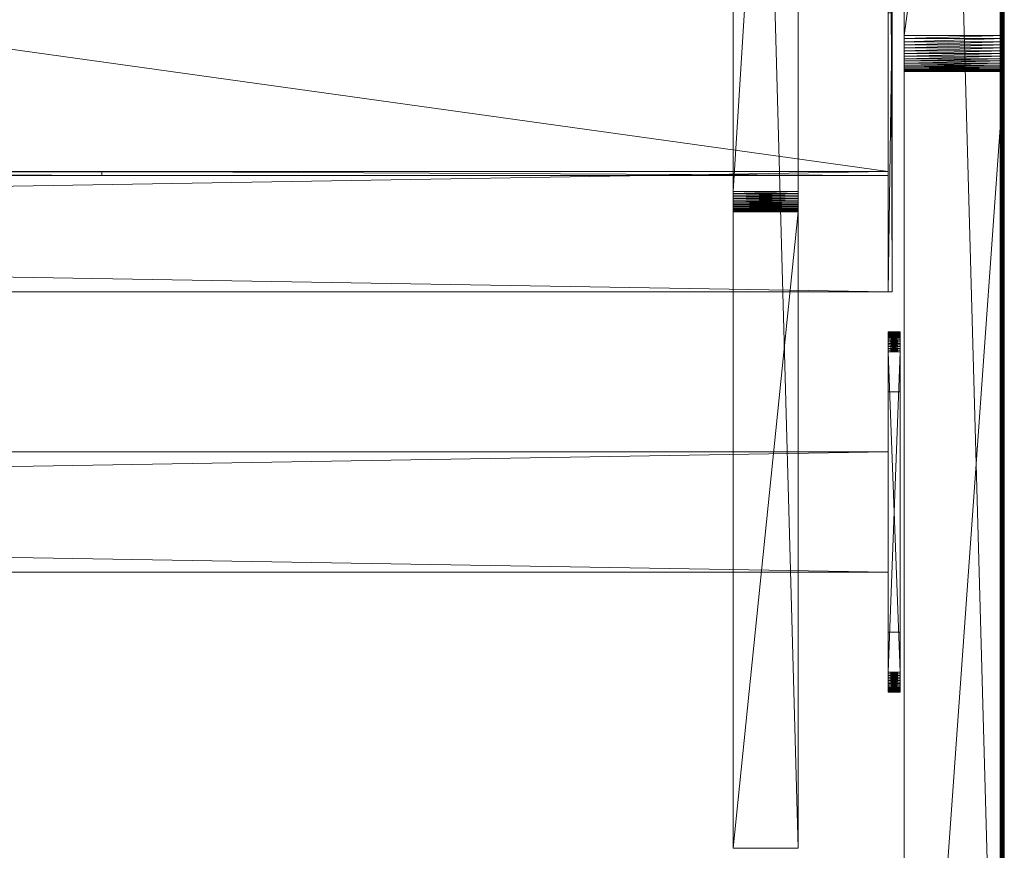
# Model space of a CAD drawing. Units: millimetres. Extents: x 14100 to 25121, y -19622 to -10120.
# Drawn here: x 16361 to 16607, y -13698 to -13491 of the extents above; entities that cross this region are included whole.
import ezdxf

# ---------------------------------------------------------------- set-up
doc = ezdxf.new("R2010")
doc.units = ezdxf.units.MM
doc.header["$LTSCALE"] = 67.61009
for name, color, linetype in [('CET ACI-color - 241', 241, 'Continuous'), ('CET ACI-color - 255', 255, 'Continuous'), ('CET ACI-color - 49', 49, 'Continuous'), ('CET ACI-color - 9', 9, 'Continuous'), ('CET color Black or White', 7, 'Continuous'), ('CET Default', 7, 'Continuous')]:
    doc.layers.add(name, color=color, linetype=linetype)

# ---------------------------------------------------------------- blocks, each defined once
blk = doc.blocks.new('*C4')
at = {"layer": 'CET ACI-color - 241', "linetype": 'Continuous', "lineweight": 0}
for points in [[(5, 0), (1845, 0), (1846.91, -0.38), (1848.54, -1.46), (1849.62, -3.09), (1850, -5), (1850, -895), (1849.62, -896.91), (1848.54, -898.54), (1846.91, -899.62), (1845, -900), (5, -900), (3.09, -899.62), (1.46, -898.54), (0.38, -896.91), (0, -895), (0, -5), (0.38, -3.09), (1.46, -1.46), (3.09, -0.38), (5, 0)], [(1845, -900), (5, -900), (3.09, -899.62), (1.46, -898.54), (0.38, -896.91), (0, -895), (0, -5), (0.38, -3.09), (1.46, -1.46), (3.09, -0.38), (5, 0), (1845, 0), (1846.91, -0.38), (1848.54, -1.46), (1849.62, -3.09), (1850, -5), (1850, -895), (1849.62, -896.91), (1848.54, -898.54), (1846.91, -899.62), (1845, -900)]]:
    blk.add_lwpolyline(points, close=True, dxfattribs=at)
at = {"layer": 'CET ACI-color - 255', "linetype": 'Continuous', "lineweight": 0}
for points in [[(29, -575), (1821, -575), (1821, -325), (29, -325), (29, -575)], [(29, -605), (1821, -605), (1821, -575), (29, -575), (29, -605)], [(1821, -690), (1824, -690), (1824, -630), (1821, -630), (1821, -690)], [(29, -675), (1821, -675), (1821, -645), (29, -645), (29, -675)]]:
    blk.add_lwpolyline(points, close=True, dxfattribs=at)
at = {"layer": 'CET color Black or White', "linetype": 'Continuous', "lineweight": 0}
blk.add_lwpolyline([(1850, 0), (1825, 0), (1825, -900), (1850, -900), (1850, 0)], close=True, dxfattribs=at)
blk.add_lwpolyline([(1850, 0), (1825, 0), (1825, -900), (1850, -900), (1850, 0)], close=True, dxfattribs=at)
blk = doc.blocks.new('*C269')
at = {"layer": 'CET ACI-color - 49', "linetype": 'Continuous', "lineweight": 0}
mesh = blk.add_polyface(dxfattribs=at)
corners = [(1850, -900, 10), (1850, -900, 725), (1825, -900, 10), (1825, -900, 725), (1850, 0, 10), (1825, 0, 10), (1825, -543.33, 645.31), (1825, -544.08, 645.54), (1825, -544.8, 645.84), (1825, -545.5, 646.21), (1825, -546.16, 646.63), (1825, -546.79, 647.11), (1825, -547.36, 647.64), (1825, -547.89, 648.21), (1825, -548.37, 648.84), (1825, -548.79, 649.5), (1825, -549.16, 650.2), (1825, -549.46, 650.92), (1825, -549.69, 651.67), (1825, -549.86, 652.44), (1825, -549.97, 653.22), (1825, -550, 654), (1825, -550, 725), (1825, 0, 725), (1825, -356.67, 645.31), (1825, -357.44, 645.14), (1825, -358.22, 645.03), (1825, -359, 645), (1825, -541, 645), (1825, -541.78, 645.03), (1825, -542.56, 645.14), (1825, -350, 654), (1825, -350, 725), (1825, -350.03, 653.22), (1825, -350.14, 652.44), (1825, -350.31, 651.67), (1825, -350.54, 650.92), (1825, -350.84, 650.2), (1825, -351.21, 649.5), (1825, -351.63, 648.84), (1825, -352.11, 648.21), (1825, -352.64, 647.64), (1825, -353.21, 647.11), (1825, -353.84, 646.63), (1825, -354.5, 646.21), (1825, -355.2, 645.84), (1825, -355.92, 645.54), (1850, -355.92, 645.54), (1850, -356.67, 645.31), (1850, 0, 725), (1850, -355.2, 645.84), (1850, -354.5, 646.21), (1850, -353.84, 646.63), (1850, -353.21, 647.11), (1850, -352.64, 647.64), (1850, -352.11, 648.21), (1850, -351.63, 648.84), (1850, -351.21, 649.5), (1850, -350.84, 650.2), (1850, -350.54, 650.92), (1850, -350.31, 651.67), (1850, -350.14, 652.44), (1850, -350.03, 653.22), (1850, -350, 654), (1850, -350, 725), (1850, -542.56, 645.14), (1850, -543.33, 645.31), (1850, -541.78, 645.03), (1850, -541, 645), (1850, -359, 645), (1850, -358.22, 645.03), (1850, -357.44, 645.14), (1850, -550, 654), (1850, -550, 725), (1850, -549.97, 653.22), (1850, -549.86, 652.44), (1850, -549.69, 651.67), (1850, -549.46, 650.92), (1850, -549.16, 650.2), (1850, -548.79, 649.5), (1850, -548.37, 648.84), (1850, -547.89, 648.21), (1850, -547.36, 647.64), (1850, -546.79, 647.11), (1850, -546.16, 646.63), (1850, -545.5, 646.21), (1850, -544.8, 645.84), (1850, -544.08, 645.54)]
mesh.append_faces([[corners[k] for k in face] for face in [(2, 24, 23, 2), (49, 48, 0, 49)]], dxfattribs={"vtx0": -1, "vtx1": -1, "vtx2": -1, "vtx3": -1})
mesh.append_faces([[corners[k] for k in face] for face in [(3, 6, 2, 3), (0, 66, 1, 0)]], dxfattribs={"vtx0": -1, "vtx1": -1, "vtx3": -1})
mesh.append_faces([[corners[k] for k in face] for face in [(3, 7, 6, 3), (3, 8, 7, 3), (3, 9, 8, 3), (3, 10, 9, 3), (3, 11, 10, 3), (3, 12, 11, 3), (3, 13, 12, 3), (3, 14, 13, 3), (3, 15, 14, 3), (3, 16, 15, 3), (3, 17, 16, 3), (3, 18, 17, 3), (3, 19, 18, 3), (3, 20, 19, 3), (3, 21, 20, 3), (2, 25, 24, 2), (2, 26, 25, 2), (2, 27, 26, 2), (2, 28, 27, 2), (2, 29, 28, 2), (2, 30, 29, 2), (2, 6, 30, 2), (23, 33, 31, 23), (23, 34, 33, 23), (23, 35, 34, 23), (23, 36, 35, 23), (23, 37, 36, 23), (23, 38, 37, 23), (23, 39, 38, 23), (23, 40, 39, 23), (23, 41, 40, 23), (23, 42, 41, 23), (23, 43, 42, 23), (23, 44, 43, 23), (23, 45, 44, 23), (23, 46, 45, 23), (23, 24, 46, 23)]], dxfattribs={"vtx0": -1, "vtx2": -1, "vtx3": -1})
mesh.append_faces([[corners[k] for k in face] for face in [(2, 23, 5, 2), (23, 31, 32, 23)]], dxfattribs={"vtx0": -1, "vtx3": -1})
mesh.append_faces([[corners[k] for k in face] for face in [(0, 1, 2, 0), (4, 0, 5, 4), (64, 63, 49, 64), (4, 49, 0, 4), (49, 4, 23, 49), (64, 49, 32, 64), (63, 64, 31, 63), (62, 63, 33, 62), (61, 62, 34, 61), (60, 61, 35, 60), (59, 60, 36, 59), (58, 59, 37, 58), (57, 58, 38, 57), (56, 57, 39, 56), (55, 56, 40, 55), (54, 55, 41, 54), (53, 54, 42, 53), (52, 53, 43, 52), (51, 52, 44, 51), (50, 51, 45, 50), (47, 50, 46, 47), (48, 47, 24, 48), (71, 48, 25, 71), (70, 71, 26, 70), (69, 70, 27, 69), (68, 69, 28, 68), (67, 68, 29, 67), (65, 67, 30, 65), (66, 65, 6, 66), (87, 66, 7, 87), (86, 87, 8, 86), (85, 86, 9, 85), (84, 85, 10, 84), (83, 84, 11, 83), (82, 83, 12, 82), (81, 82, 13, 81), (80, 81, 14, 80), (79, 80, 15, 79), (78, 79, 16, 78), (77, 78, 17, 77), (76, 77, 18, 76), (75, 76, 19, 75), (74, 75, 20, 74), (72, 74, 21, 72), (73, 72, 22, 73), (1, 73, 3, 1)]], dxfattribs={"vtx1": -1})
mesh.append_faces([[corners[k] for k in face] for face in [(47, 48, 49, 47), (50, 47, 49, 50), (51, 50, 49, 51), (52, 51, 49, 52), (53, 52, 49, 53), (54, 53, 49, 54), (55, 54, 49, 55), (56, 55, 49, 56), (57, 56, 49, 57), (58, 57, 49, 58), (59, 58, 49, 59), (60, 59, 49, 60), (61, 60, 49, 61), (62, 61, 49, 62), (63, 62, 49, 63), (65, 66, 0, 65), (67, 65, 0, 67), (68, 67, 0, 68), (69, 68, 0, 69), (70, 69, 0, 70), (71, 70, 0, 71), (48, 71, 0, 48), (74, 72, 1, 74), (75, 74, 1, 75), (76, 75, 1, 76), (77, 76, 1, 77), (78, 77, 1, 78), (79, 78, 1, 79), (80, 79, 1, 80), (81, 80, 1, 81), (82, 81, 1, 82), (83, 82, 1, 83), (84, 83, 1, 84), (85, 84, 1, 85), (86, 85, 1, 86), (87, 86, 1, 87), (66, 87, 1, 66)]], dxfattribs={"vtx1": -1, "vtx2": -1})
mesh.append_faces([[corners[k] for k in face] for face in [(1, 3, 2, 1), (0, 2, 5, 0), (3, 22, 21, 3), (72, 73, 1, 72), (4, 5, 23, 4), (49, 23, 32, 49), (64, 32, 31, 64), (63, 31, 33, 63), (62, 33, 34, 62), (61, 34, 35, 61), (60, 35, 36, 60), (59, 36, 37, 59), (58, 37, 38, 58), (57, 38, 39, 57), (56, 39, 40, 56), (55, 40, 41, 55), (54, 41, 42, 54), (53, 42, 43, 53), (52, 43, 44, 52), (51, 44, 45, 51), (50, 45, 46, 50), (47, 46, 24, 47), (48, 24, 25, 48), (71, 25, 26, 71), (70, 26, 27, 70), (69, 27, 28, 69), (68, 28, 29, 68), (67, 29, 30, 67), (65, 30, 6, 65), (66, 6, 7, 66), (87, 7, 8, 87), (86, 8, 9, 86), (85, 9, 10, 85), (84, 10, 11, 84), (83, 11, 12, 83), (82, 12, 13, 82), (81, 13, 14, 81), (80, 14, 15, 80), (79, 15, 16, 79), (78, 16, 17, 78), (77, 17, 18, 77), (76, 18, 19, 76), (75, 19, 20, 75), (74, 20, 21, 74), (72, 21, 22, 72), (73, 22, 3, 73)]], dxfattribs={"vtx2": -1})
mesh = blk.add_polyface(dxfattribs=at)
corners = [(5, -1, 750), (1.14, -3.96, 750), (1, -5, 750), (1, -895, 750), (1.14, -896.04, 750), (1.54, -897, 750), (2.17, -897.83, 750), (3, -898.46, 750), (3.96, -898.86, 750), (5, -899, 750), (1845, -899, 750), (1846.04, -898.86, 750), (1847, -898.46, 750), (1847.83, -897.83, 750), (1848.46, -897, 750), (1848.86, -896.04, 750), (1849, -895, 750), (1849, -5, 750), (1848.86, -3.96, 750), (1848.46, -3, 750), (1847.83, -2.17, 750), (1847, -1.54, 750), (1846.04, -1.14, 750), (1845, -1, 750), (3.96, -1.14, 750), (3, -1.54, 750), (2.17, -2.17, 750), (1.54, -3, 750)]
mesh.append_faces([[corners[k] for k in face] for face in [(0, 1, 2, 0), (0, 2, 3, 0), (0, 3, 4, 0), (0, 4, 5, 0), (0, 5, 6, 0), (0, 6, 7, 0), (0, 7, 8, 0), (0, 8, 9, 0), (0, 9, 10, 0), (0, 10, 11, 0), (0, 11, 12, 0), (0, 12, 13, 0), (0, 13, 14, 0), (0, 14, 15, 0), (0, 15, 16, 0), (0, 16, 17, 0), (0, 17, 18, 0), (0, 18, 19, 0), (0, 19, 20, 0), (0, 20, 21, 0), (0, 21, 22, 0), (0, 27, 1, 0)]], dxfattribs={"vtx0": -1, "vtx2": -1, "vtx3": -1})
mesh.append_faces([[corners[k] for k in face] for face in [(0, 22, 23, 0), (0, 25, 26, 0)]], dxfattribs={"vtx0": -1, "vtx3": -1})
mesh.append_faces([[corners[k] for k in face] for face in [(0, 24, 25, 0), (0, 26, 27, 0)]], dxfattribs={"vtx2": -1})
mesh = blk.add_polyface(dxfattribs=at)
corners = [(5, -1, 725), (1, -5, 725), (1.14, -3.96, 725), (1, -895, 725), (1.14, -896.04, 725), (1.54, -897, 725), (2.17, -897.83, 725), (3, -898.46, 725), (3.96, -898.86, 725), (5, -899, 725), (1845, -899, 725), (1846.04, -898.86, 725), (1847, -898.46, 725), (1847.83, -897.83, 725), (1848.46, -897, 725), (1848.86, -896.04, 725), (1849, -895, 725), (1849, -5, 725), (1848.86, -3.96, 725), (1848.46, -3, 725), (1847.83, -2.17, 725), (1847, -1.54, 725), (1846.04, -1.14, 725), (1845, -1, 725), (3, -1.54, 725), (3.96, -1.14, 725), (2.17, -2.17, 725), (1.54, -3, 725)]
mesh.append_faces([[corners[k] for k in face] for face in [(0, 1, 2, 0), (0, 3, 1, 0), (0, 4, 3, 0), (0, 5, 4, 0), (0, 6, 5, 0), (0, 7, 6, 0), (0, 8, 7, 0), (0, 9, 8, 0), (0, 10, 9, 0), (0, 11, 10, 0), (0, 12, 11, 0), (0, 13, 12, 0), (0, 14, 13, 0), (0, 15, 14, 0), (0, 16, 15, 0), (0, 17, 16, 0), (0, 18, 17, 0), (0, 19, 18, 0), (0, 20, 19, 0), (0, 21, 20, 0), (0, 22, 21, 0), (0, 2, 27, 0)]], dxfattribs={"vtx0": -1, "vtx2": -1, "vtx3": -1})
mesh.append_faces([[corners[k] for k in face] for face in [(0, 24, 25, 0), (0, 27, 26, 0)]], dxfattribs={"vtx0": -1, "vtx3": -1})
mesh.append_faces([[corners[k] for k in face] for face in [(0, 23, 22, 0), (0, 26, 24, 0)]], dxfattribs={"vtx2": -1})
mesh = blk.add_polyface(dxfattribs=at)
corners = [(1849.72, -4.95, 724.79), (1849.72, -895.05, 724.79), (1849.59, -895.04, 724.75), (1849.59, -4.96, 724.75), (1849.45, -895.03, 724.74), (1849.45, -4.97, 724.74), (1849.32, -895.02, 724.77), (1849.32, -4.98, 724.77), (1849.2, -895.01, 724.82), (1849.2, -4.99, 724.82), (1849.09, -895.01, 724.9), (1849.09, -4.99, 724.9), (1849, -895, 725), (1849, -5, 725), (1849, -895, 750), (1849, -5, 750), (1850, -895.07, 749.92), (1850, -4.93, 749.92), (1850, -895.07, 725.08), (1850, -4.93, 725.08), (1849.93, -895.06, 724.96), (1849.93, -4.94, 724.96)]
mesh.append_faces([[corners[k] for k in face] for face in [(0, 2, 3, 0), (3, 4, 5, 3), (5, 6, 7, 5), (7, 8, 9, 7), (9, 10, 11, 9), (11, 12, 13, 11), (13, 14, 15, 13), (15, 16, 17, 15), (17, 18, 19, 17), (19, 20, 21, 19), (21, 1, 0, 21)]], dxfattribs={"vtx0": -1, "vtx3": -1})
mesh.append_faces([[corners[k] for k in face] for face in [(0, 1, 2, 0), (3, 2, 4, 3), (5, 4, 6, 5), (7, 6, 8, 7), (9, 8, 10, 9), (11, 10, 12, 11), (13, 12, 14, 13), (15, 14, 16, 15), (17, 16, 18, 17), (19, 18, 20, 19), (21, 20, 1, 21)]], dxfattribs={"vtx2": -1})
at = {"layer": 'CET ACI-color - 9', "linetype": 'Continuous', "lineweight": 0}
mesh = blk.add_polyface(dxfattribs=at)
corners = [(1782.3, -156, 653.6), (1782.3, -315, 653.6), (1798.5, -156, 653.6), (1798.5, -315, 653.6), (1782.3, -156, 10), (1798.5, -156, 10), (1798.5, -744, 10), (1798.5, -316.17, 507.39), (1798.5, -315.9, 507.73), (1798.5, -315.67, 508.1), (1798.5, -315.47, 508.49), (1798.5, -315.3, 508.89), (1798.5, -315.17, 509.31), (1798.5, -315.08, 509.73), (1798.5, -315.02, 510.16), (1798.5, -315, 510.6), (1798.5, -585, 653.6), (1798.5, -744, 653.6), (1798.5, -585, 510.6), (1798.5, -584.98, 510.16), (1798.5, -584.92, 509.73), (1798.5, -584.83, 509.31), (1798.5, -584.7, 508.89), (1798.5, -584.53, 508.49), (1798.5, -584.33, 508.1), (1798.5, -584.1, 507.73), (1798.5, -583.83, 507.39), (1798.5, -583.54, 507.06), (1798.5, -583.21, 506.77), (1798.5, -582.87, 506.5), (1798.5, -582.5, 506.27), (1798.5, -582.11, 506.07), (1798.5, -581.71, 505.9), (1798.5, -581.29, 505.77), (1798.5, -580.87, 505.68), (1798.5, -580.44, 505.62), (1798.5, -580, 505.6), (1798.5, -320, 505.6), (1798.5, -319.56, 505.62), (1798.5, -319.13, 505.68), (1798.5, -318.71, 505.77), (1798.5, -318.29, 505.9), (1798.5, -317.89, 506.07), (1798.5, -317.5, 506.27), (1798.5, -317.13, 506.5), (1798.5, -316.79, 506.77), (1798.5, -316.46, 507.06), (1782.3, -316.46, 507.06), (1782.3, -316.17, 507.39), (1782.3, -744, 10), (1782.3, -316.79, 506.77), (1782.3, -317.13, 506.5), (1782.3, -317.5, 506.27), (1782.3, -317.89, 506.07), (1782.3, -318.29, 505.9), (1782.3, -318.71, 505.77), (1782.3, -319.13, 505.68), (1782.3, -319.56, 505.62), (1782.3, -320, 505.6), (1782.3, -580, 505.6), (1782.3, -580.44, 505.62), (1782.3, -580.87, 505.68), (1782.3, -581.29, 505.77), (1782.3, -581.71, 505.9), (1782.3, -582.11, 506.07), (1782.3, -582.5, 506.27), (1782.3, -582.87, 506.5), (1782.3, -583.21, 506.77), (1782.3, -583.54, 507.06), (1782.3, -583.83, 507.39), (1782.3, -584.1, 507.73), (1782.3, -584.33, 508.1), (1782.3, -584.53, 508.49), (1782.3, -584.7, 508.89), (1782.3, -584.83, 509.31), (1782.3, -584.92, 509.73), (1782.3, -584.98, 510.16), (1782.3, -585, 510.6), (1782.3, -585, 653.6), (1782.3, -744, 653.6), (1782.3, -315, 510.6), (1782.3, -315.02, 510.16), (1782.3, -315.08, 509.73), (1782.3, -315.17, 509.31), (1782.3, -315.3, 508.89), (1782.3, -315.47, 508.49), (1782.3, -315.67, 508.1), (1782.3, -315.9, 507.73)]
mesh.append_faces([[corners[k] for k in face] for face in [(2, 7, 6, 2), (49, 48, 0, 49)]], dxfattribs={"vtx0": -1, "vtx1": -1, "vtx2": -1, "vtx3": -1})
mesh.append_faces([[corners[k] for k in face] for face in [(2, 8, 7, 2), (2, 9, 8, 2), (2, 10, 9, 2), (2, 11, 10, 2), (2, 12, 11, 2), (2, 13, 12, 2), (2, 14, 13, 2), (2, 15, 14, 2), (6, 18, 16, 6), (6, 19, 18, 6), (6, 20, 19, 6), (6, 21, 20, 6), (6, 22, 21, 6), (6, 23, 22, 6), (6, 24, 23, 6), (6, 25, 24, 6), (6, 26, 25, 6), (6, 27, 26, 6), (6, 28, 27, 6), (6, 29, 28, 6), (6, 30, 29, 6), (6, 31, 30, 6), (6, 32, 31, 6), (6, 33, 32, 6), (6, 34, 33, 6), (6, 35, 34, 6), (6, 36, 35, 6), (6, 37, 36, 6), (6, 38, 37, 6), (6, 39, 38, 6), (6, 40, 39, 6), (6, 41, 40, 6), (6, 42, 41, 6), (6, 43, 42, 6), (6, 44, 43, 6), (6, 45, 44, 6), (6, 46, 45, 6), (6, 7, 46, 6)]], dxfattribs={"vtx0": -1, "vtx2": -1, "vtx3": -1})
mesh.append_faces([[corners[k] for k in face] for face in [(2, 6, 5, 2), (6, 16, 17, 6)]], dxfattribs={"vtx0": -1, "vtx3": -1})
mesh.append_faces([[corners[k] for k in face] for face in [(0, 1, 2, 0), (4, 0, 5, 4), (79, 78, 49, 79), (4, 49, 0, 4), (49, 4, 6, 49), (79, 49, 17, 79), (78, 79, 16, 78), (77, 78, 18, 77), (76, 77, 19, 76), (75, 76, 20, 75), (74, 75, 21, 74), (73, 74, 22, 73), (72, 73, 23, 72), (71, 72, 24, 71), (70, 71, 25, 70), (69, 70, 26, 69), (68, 69, 27, 68), (67, 68, 28, 67), (66, 67, 29, 66), (65, 66, 30, 65), (64, 65, 31, 64), (63, 64, 32, 63), (62, 63, 33, 62), (61, 62, 34, 61), (60, 61, 35, 60), (59, 60, 36, 59), (58, 59, 37, 58), (57, 58, 38, 57), (56, 57, 39, 56), (55, 56, 40, 55), (54, 55, 41, 54), (53, 54, 42, 53), (52, 53, 43, 52), (51, 52, 44, 51), (50, 51, 45, 50), (47, 50, 46, 47), (48, 47, 7, 48), (87, 48, 8, 87), (86, 87, 9, 86), (85, 86, 10, 85), (84, 85, 11, 84), (83, 84, 12, 83), (82, 83, 13, 82), (81, 82, 14, 81), (80, 81, 15, 80), (1, 80, 3, 1)]], dxfattribs={"vtx1": -1})
mesh.append_faces([[corners[k] for k in face] for face in [(47, 48, 49, 47), (50, 47, 49, 50), (51, 50, 49, 51), (52, 51, 49, 52), (53, 52, 49, 53), (54, 53, 49, 54), (55, 54, 49, 55), (56, 55, 49, 56), (57, 56, 49, 57), (58, 57, 49, 58), (59, 58, 49, 59), (60, 59, 49, 60), (61, 60, 49, 61), (62, 61, 49, 62), (63, 62, 49, 63), (64, 63, 49, 64), (65, 64, 49, 65), (66, 65, 49, 66), (67, 66, 49, 67), (68, 67, 49, 68), (69, 68, 49, 69), (70, 69, 49, 70), (71, 70, 49, 71), (72, 71, 49, 72), (73, 72, 49, 73), (74, 73, 49, 74), (75, 74, 49, 75), (76, 75, 49, 76), (77, 76, 49, 77), (78, 77, 49, 78), (81, 80, 0, 81), (82, 81, 0, 82), (83, 82, 0, 83), (84, 83, 0, 84), (85, 84, 0, 85), (86, 85, 0, 86), (87, 86, 0, 87), (48, 87, 0, 48)]], dxfattribs={"vtx1": -1, "vtx2": -1})
mesh.append_faces([[corners[k] for k in face] for face in [(1, 3, 2, 1), (0, 2, 5, 0), (2, 3, 15, 2), (80, 1, 0, 80), (4, 5, 6, 4), (49, 6, 17, 49), (79, 17, 16, 79), (78, 16, 18, 78), (77, 18, 19, 77), (76, 19, 20, 76), (75, 20, 21, 75), (74, 21, 22, 74), (73, 22, 23, 73), (72, 23, 24, 72), (71, 24, 25, 71), (70, 25, 26, 70), (69, 26, 27, 69), (68, 27, 28, 68), (67, 28, 29, 67), (66, 29, 30, 66), (65, 30, 31, 65), (64, 31, 32, 64), (63, 32, 33, 63), (62, 33, 34, 62), (61, 34, 35, 61), (60, 35, 36, 60), (59, 36, 37, 59), (58, 37, 38, 58), (57, 38, 39, 57), (56, 39, 40, 56), (55, 40, 41, 55), (54, 41, 42, 54), (53, 42, 43, 53), (52, 43, 44, 52), (51, 44, 45, 51), (50, 45, 46, 50), (47, 46, 7, 47), (48, 7, 8, 48), (87, 8, 9, 87), (86, 9, 10, 86), (85, 10, 11, 85), (84, 11, 12, 84), (83, 12, 13, 83), (82, 13, 14, 82), (81, 14, 15, 81), (80, 15, 3, 80)]], dxfattribs={"vtx2": -1})
mesh = blk.add_polyface(dxfattribs=at)
corners = [(1822, -366.3, 725), (1822, -296.6, 725), (1821, -366.3, 725), (1821, -296.6, 725), (1822, -366.3, 683.5), (1821, -366.3, 683.5), (1822, -535.3, 683.5), (1821, -535.3, 683.5), (1822, -535.3, 725), (1821, -535.3, 725), (1822, -605, 725), (1821, -605, 725), (1822, -605, 525), (1821, -605, 525), (1821, -296.6, 525), (1822, -296.6, 525)]
mesh.append_faces([[corners[k] for k in face] for face in [(14, 11, 7, 14), (6, 10, 15, 6)]], dxfattribs={"vtx0": -1, "vtx1": -1, "vtx2": -1, "vtx3": -1})
mesh.append_faces([[corners[k] for k in face] for face in [(2, 14, 5, 2), (4, 15, 0, 4)]], dxfattribs={"vtx0": -1, "vtx1": -1, "vtx3": -1})
mesh.append_faces([[corners[k] for k in face] for face in [(14, 7, 5, 14)]], dxfattribs={"vtx0": -1, "vtx2": -1, "vtx3": -1})
mesh.append_faces([[corners[k] for k in face] for face in [(0, 1, 2, 0), (4, 0, 5, 4), (6, 4, 7, 6), (8, 6, 9, 8), (10, 8, 11, 10), (12, 10, 13, 12), (15, 12, 14, 15), (1, 15, 3, 1)]], dxfattribs={"vtx1": -1})
mesh.append_faces([[corners[k] for k in face] for face in [(4, 6, 15, 4)]], dxfattribs={"vtx1": -1, "vtx2": -1})
mesh.append_faces([[corners[k] for k in face] for face in [(1, 3, 2, 1), (0, 2, 5, 0), (4, 5, 7, 4), (6, 7, 9, 6), (8, 9, 11, 8), (10, 11, 13, 10), (11, 9, 7, 11), (14, 13, 11, 14), (2, 3, 14, 2), (15, 1, 0, 15), (10, 12, 15, 10), (6, 8, 10, 6), (12, 13, 14, 12), (15, 14, 3, 15)]], dxfattribs={"vtx2": -1})
mesh = blk.add_polyface(dxfattribs=at)
corners = [(1821, -325, 525), (29, -325, 525), (29, -325, 526.2), (1821, -325, 526.2), (29, -575, 525), (29, -575, 526.2), (1821, -575, 525), (1821, -575, 526.2)]
mesh.append_faces([[corners[k] for k in face] for face in [(0, 2, 3, 0), (1, 5, 2, 1), (1, 6, 4, 1), (5, 3, 2, 5), (4, 7, 5, 4), (6, 3, 7, 6)]], dxfattribs={"vtx0": -1, "vtx3": -1})
mesh.append_faces([[corners[k] for k in face] for face in [(0, 1, 2, 0), (1, 4, 5, 1), (1, 0, 6, 1), (5, 7, 3, 5), (4, 6, 7, 4), (6, 0, 3, 6)]], dxfattribs={"vtx2": -1})
mesh = blk.add_polyface(dxfattribs=at)
corners = [(225.3, -575, 653.6), (29, -575, 725), (225.3, -575, 725), (29, -575, 525), (1821, -575, 525), (375.3, -575, 653.6), (850, -575, 653.6), (375.3, -575, 725), (850, -575, 725), (1000, -575, 653.6), (1624.7, -575, 725), (1624.7, -575, 653.6), (1474.7, -575, 653.6), (1000, -575, 725), (1474.7, -575, 725), (1821, -575, 725), (1821, -576, 525), (1821, -576, 725), (1624.7, -576, 725), (1000, -576, 725), (1000, -576, 653.6), (1474.7, -576, 653.6), (1474.7, -576, 725), (1624.7, -576, 653.6), (850, -576, 653.6), (375.3, -576, 653.6), (375.3, -576, 725), (850, -576, 725), (225.3, -576, 653.6), (29, -576, 525), (29, -576, 725), (225.3, -576, 725)]
mesh.append_faces([[corners[k] for k in face] for face in [(6, 4, 5, 6), (4, 13, 12, 4), (21, 19, 16, 21), (25, 16, 24, 25)]], dxfattribs={"vtx0": -1, "vtx1": -1, "vtx2": -1, "vtx3": -1})
mesh.append_faces([[corners[k] for k in face] for face in [(10, 4, 11, 10), (23, 16, 18, 23)]], dxfattribs={"vtx0": -1, "vtx1": -1, "vtx3": -1})
mesh.append_faces([[corners[k] for k in face] for face in [(0, 3, 1, 0), (0, 4, 3, 0), (6, 5, 7, 6), (4, 12, 11, 4), (16, 19, 20, 16), (16, 20, 24, 16), (16, 25, 28, 16)]], dxfattribs={"vtx0": -1, "vtx2": -1, "vtx3": -1})
mesh.append_faces([[corners[k] for k in face] for face in [(0, 1, 2, 0), (6, 7, 8, 6)]], dxfattribs={"vtx0": -1, "vtx3": -1})
mesh.append_faces([[corners[k] for k in face] for face in [(27, 26, 24, 27), (31, 30, 28, 31), (16, 29, 4, 16), (17, 16, 15, 17), (18, 17, 10, 18), (23, 18, 11, 23), (21, 23, 12, 21), (22, 21, 14, 22), (19, 22, 13, 19), (20, 19, 9, 20), (24, 20, 6, 24), (27, 24, 8, 27), (26, 27, 7, 26), (25, 26, 5, 25), (28, 25, 0, 28), (31, 28, 2, 31), (30, 31, 1, 30), (29, 30, 3, 29)]], dxfattribs={"vtx1": -1})
mesh.append_faces([[corners[k] for k in face] for face in [(0, 5, 4, 0), (6, 9, 4, 6), (9, 13, 4, 9), (23, 21, 16, 23), (26, 25, 24, 26), (29, 16, 28, 29), (30, 29, 28, 30)]], dxfattribs={"vtx1": -1, "vtx2": -1})
mesh.append_faces([[corners[k] for k in face] for face in [(13, 14, 12, 13), (10, 15, 4, 10), (16, 17, 18, 16), (21, 22, 19, 21), (29, 3, 4, 29), (16, 4, 15, 16), (17, 15, 10, 17), (18, 10, 11, 18), (23, 11, 12, 23), (21, 12, 14, 21), (22, 14, 13, 22), (19, 13, 9, 19), (20, 9, 6, 20), (24, 6, 8, 24), (27, 8, 7, 27), (26, 7, 5, 26), (25, 5, 0, 25), (28, 0, 2, 28), (31, 2, 1, 31), (30, 1, 3, 30)]], dxfattribs={"vtx2": -1})
mesh = blk.add_polyface(dxfattribs=at)
corners = [(1821, -575, 723), (29, -575, 723), (29, -575, 724.2), (1821, -575, 724.2), (29, -605, 723), (29, -605, 724.2), (1821, -605, 723), (1821, -605, 724.2)]
mesh.append_faces([[corners[k] for k in face] for face in [(0, 2, 3, 0), (1, 5, 2, 1), (1, 6, 4, 1), (5, 3, 2, 5), (4, 7, 5, 4), (6, 3, 7, 6)]], dxfattribs={"vtx0": -1, "vtx3": -1})
mesh.append_faces([[corners[k] for k in face] for face in [(0, 1, 2, 0), (1, 4, 5, 1), (1, 0, 6, 1), (5, 7, 3, 5), (4, 6, 7, 4), (6, 0, 3, 6)]], dxfattribs={"vtx2": -1})
mesh = blk.add_polyface(dxfattribs=at)
corners = [(1821, -700, 665), (1821, -619.56, 665.02), (1821, -620, 665), (1821, -619.13, 665.08), (1821, -618.71, 665.17), (1821, -618.29, 665.3), (1821, -617.89, 665.47), (1821, -617.5, 665.67), (1821, -617.13, 665.9), (1821, -616.79, 666.17), (1821, -616.46, 666.46), (1821, -616.17, 666.79), (1821, -615.9, 667.13), (1821, -615.67, 667.5), (1821, -615.47, 667.89), (1821, -615.3, 668.29), (1821, -615.17, 668.71), (1821, -615.08, 669.13), (1821, -615.02, 669.56), (1821, -615, 670), (1821, -615, 720), (1821, -615.02, 720.44), (1821, -615.08, 720.87), (1821, -615.17, 721.29), (1821, -615.3, 721.71), (1821, -615.47, 722.11), (1821, -615.67, 722.5), (1821, -615.9, 722.87), (1821, -616.17, 723.21), (1821, -616.46, 723.54), (1821, -616.79, 723.83), (1821, -617.13, 724.1), (1821, -617.5, 724.33), (1821, -617.89, 724.53), (1821, -618.29, 724.7), (1821, -618.71, 724.83), (1821, -619.13, 724.92), (1821, -619.56, 724.98), (1821, -620, 725)]
mesh.append_faces([[corners[k] for k in face] for face in [(0, 3, 1, 0), (0, 4, 3, 0), (0, 5, 4, 0), (0, 6, 5, 0), (0, 7, 6, 0), (0, 8, 7, 0), (0, 9, 8, 0), (0, 10, 9, 0), (0, 11, 10, 0), (0, 12, 11, 0), (0, 13, 12, 0), (0, 14, 13, 0), (0, 15, 14, 0), (0, 16, 15, 0), (0, 17, 16, 0), (0, 18, 17, 0), (0, 19, 18, 0), (0, 20, 19, 0), (0, 21, 20, 0), (0, 22, 21, 0), (0, 23, 22, 0), (0, 24, 23, 0), (0, 25, 24, 0), (0, 26, 25, 0), (0, 27, 26, 0), (0, 28, 27, 0), (0, 29, 28, 0), (0, 30, 29, 0), (0, 31, 30, 0), (0, 32, 31, 0), (0, 33, 32, 0), (0, 34, 33, 0), (0, 35, 34, 0), (0, 36, 35, 0), (0, 37, 36, 0), (0, 38, 37, 0)]], dxfattribs={"vtx0": -1, "vtx2": -1, "vtx3": -1})
mesh.append_faces([[corners[k] for k in face] for face in [(0, 1, 2, 0)]], dxfattribs={"vtx0": -1, "vtx3": -1})
mesh = blk.add_polyface(dxfattribs=at)
corners = [(1824, -619.56, 724.98), (1824, -620, 725), (1824, -700, 665), (1824, -619.13, 724.92), (1824, -618.71, 724.83), (1824, -618.29, 724.7), (1824, -617.89, 724.53), (1824, -617.5, 724.33), (1824, -617.13, 724.1), (1824, -616.79, 723.83), (1824, -616.46, 723.54), (1824, -616.17, 723.21), (1824, -615.9, 722.87), (1824, -615.67, 722.5), (1824, -615.47, 722.11), (1824, -615.3, 721.71), (1824, -615.17, 721.29), (1824, -615.08, 720.87), (1824, -615.02, 720.44), (1824, -615, 720), (1824, -615.02, 669.56), (1824, -615, 670), (1824, -615.08, 669.13), (1824, -615.17, 668.71), (1824, -615.3, 668.29), (1824, -615.47, 667.89), (1824, -615.67, 667.5), (1824, -615.9, 667.13), (1824, -616.17, 666.79), (1824, -616.46, 666.46), (1824, -616.79, 666.17), (1824, -617.13, 665.9), (1824, -617.5, 665.67), (1824, -617.89, 665.47), (1824, -618.29, 665.3), (1824, -618.71, 665.17), (1824, -619.13, 665.08), (1824, -619.56, 665.02), (1824, -620, 665), (1821, -620, 665), (1821, -620, 725), (1821, -700, 725)]
mesh.append_faces([[corners[k] for k in face] for face in [(38, 37, 2, 38), (38, 2, 39, 38)]], dxfattribs={"vtx1": -1})
mesh.append_faces([[corners[k] for k in face] for face in [(0, 1, 2, 0), (3, 0, 2, 3), (4, 3, 2, 4), (5, 4, 2, 5), (6, 5, 2, 6), (7, 6, 2, 7), (8, 7, 2, 8), (9, 8, 2, 9), (10, 9, 2, 10), (11, 10, 2, 11), (12, 11, 2, 12), (13, 12, 2, 13), (14, 13, 2, 14), (15, 14, 2, 15), (16, 15, 2, 16), (17, 16, 2, 17), (18, 17, 2, 18), (19, 18, 2, 19), (20, 21, 2, 20), (22, 20, 2, 22), (23, 22, 2, 23), (24, 23, 2, 24), (25, 24, 2, 25), (26, 25, 2, 26), (27, 26, 2, 27), (28, 27, 2, 28), (29, 28, 2, 29), (30, 29, 2, 30), (31, 30, 2, 31), (32, 31, 2, 32), (33, 32, 2, 33), (34, 33, 2, 34), (35, 34, 2, 35), (36, 35, 2, 36), (37, 36, 2, 37)]], dxfattribs={"vtx1": -1, "vtx2": -1})
mesh.append_faces([[corners[k] for k in face] for face in [(1, 40, 41, 1)]], dxfattribs={"vtx2": -1})
mesh = blk.add_polyface(dxfattribs=at)
corners = [(1824, -615, 670), (1824, -615, 720), (1824, -700, 665), (1824, -619.56, 665.02), (1824, -620, 665), (1821, -619.56, 665.02), (1821, -620, 665), (1824, -619.13, 665.08), (1821, -619.13, 665.08), (1824, -618.71, 665.17), (1821, -618.71, 665.17), (1824, -618.29, 665.3), (1821, -618.29, 665.3), (1824, -617.89, 665.47), (1821, -617.89, 665.47), (1824, -617.5, 665.67), (1821, -617.5, 665.67), (1824, -617.13, 665.9), (1821, -617.13, 665.9), (1824, -616.79, 666.17), (1821, -616.79, 666.17), (1824, -616.46, 666.46), (1821, -616.46, 666.46), (1824, -616.79, 723.83), (1824, -616.46, 723.54), (1821, -616.79, 723.83), (1821, -616.46, 723.54), (1824, -617.13, 724.1), (1821, -617.13, 724.1), (1824, -617.5, 724.33), (1821, -617.5, 724.33), (1824, -617.89, 724.53), (1821, -617.89, 724.53), (1824, -618.29, 724.7), (1821, -618.29, 724.7), (1824, -618.71, 724.83), (1821, -618.71, 724.83), (1824, -619.13, 724.92), (1821, -619.13, 724.92), (1824, -619.56, 724.98), (1821, -619.56, 724.98), (1824, -620, 725), (1821, -620, 725)]
mesh.append_faces([[corners[k] for k in face] for face in [(3, 4, 5, 3), (7, 3, 8, 7), (9, 7, 10, 9), (11, 9, 12, 11), (13, 11, 14, 13), (15, 13, 16, 15), (17, 15, 18, 17), (19, 17, 20, 19), (21, 19, 22, 21), (23, 24, 25, 23), (27, 23, 28, 27), (29, 27, 30, 29), (31, 29, 32, 31), (33, 31, 34, 33), (35, 33, 36, 35), (37, 35, 38, 37), (39, 37, 40, 39), (41, 39, 42, 41)]], dxfattribs={"vtx1": -1})
mesh.append_faces([[corners[k] for k in face] for face in [(0, 1, 2, 0)]], dxfattribs={"vtx1": -1, "vtx2": -1})
mesh.append_faces([[corners[k] for k in face] for face in [(4, 6, 5, 4), (3, 5, 8, 3), (7, 8, 10, 7), (9, 10, 12, 9), (11, 12, 14, 11), (13, 14, 16, 13), (15, 16, 18, 15), (17, 18, 20, 17), (19, 20, 22, 19), (24, 26, 25, 24), (23, 25, 28, 23), (27, 28, 30, 27), (29, 30, 32, 29), (31, 32, 34, 31), (33, 34, 36, 33), (35, 36, 38, 35), (37, 38, 40, 37), (39, 40, 42, 39)]], dxfattribs={"vtx2": -1})
mesh = blk.add_polyface(dxfattribs=at)
corners = [(1824, -616.17, 666.79), (1824, -616.46, 666.46), (1821, -616.17, 666.79), (1821, -616.46, 666.46), (1824, -615.9, 667.13), (1821, -615.9, 667.13), (1824, -615.67, 667.5), (1821, -615.67, 667.5), (1824, -615.47, 667.89), (1821, -615.47, 667.89), (1824, -615.3, 668.29), (1821, -615.3, 668.29), (1824, -615.17, 668.71), (1821, -615.17, 668.71), (1824, -615.08, 669.13), (1821, -615.08, 669.13), (1824, -615.02, 669.56), (1821, -615.02, 669.56), (1824, -615, 670), (1821, -615, 670), (1824, -615, 720), (1821, -615, 720), (1824, -615.02, 720.44), (1821, -615.02, 720.44), (1824, -615.08, 720.87), (1821, -615.08, 720.87), (1824, -615.17, 721.29), (1821, -615.17, 721.29), (1824, -615.3, 721.71), (1821, -615.3, 721.71), (1824, -615.47, 722.11), (1821, -615.47, 722.11), (1824, -615.67, 722.5), (1821, -615.67, 722.5), (1824, -615.9, 722.87), (1821, -615.9, 722.87), (1824, -616.17, 723.21), (1821, -616.17, 723.21), (1824, -616.46, 723.54), (1821, -616.46, 723.54)]
mesh.append_faces([[corners[k] for k in face] for face in [(0, 1, 2, 0), (4, 0, 5, 4), (6, 4, 7, 6), (8, 6, 9, 8), (10, 8, 11, 10), (12, 10, 13, 12), (14, 12, 15, 14), (16, 14, 17, 16), (18, 16, 19, 18), (20, 18, 21, 20), (22, 20, 23, 22), (24, 22, 25, 24), (26, 24, 27, 26), (28, 26, 29, 28), (30, 28, 31, 30), (32, 30, 33, 32), (34, 32, 35, 34), (36, 34, 37, 36), (38, 36, 39, 38)]], dxfattribs={"vtx1": -1})
mesh.append_faces([[corners[k] for k in face] for face in [(1, 3, 2, 1), (0, 2, 5, 0), (4, 5, 7, 4), (6, 7, 9, 6), (8, 9, 11, 8), (10, 11, 13, 10), (12, 13, 15, 12), (14, 15, 17, 14), (16, 17, 19, 16), (18, 19, 21, 18), (20, 21, 23, 20), (22, 23, 25, 22), (24, 25, 27, 24), (26, 27, 29, 26), (28, 29, 31, 28), (30, 31, 33, 30), (32, 33, 35, 32), (34, 35, 37, 34), (36, 37, 39, 36)]], dxfattribs={"vtx2": -1})
mesh = blk.add_polyface(dxfattribs=at)
corners = [(1821, -700, 665), (1821, -700, 725), (1821, -620, 725), (1821, -700.44, 724.98), (1821, -700.87, 724.92), (1821, -701.29, 724.83), (1821, -701.71, 724.7), (1821, -702.11, 724.53), (1821, -702.5, 724.33), (1821, -702.87, 724.1), (1821, -702.5, 665.67), (1821, -702.87, 665.9), (1821, -702.11, 665.47), (1821, -701.71, 665.3), (1821, -701.29, 665.17), (1821, -700.87, 665.08), (1821, -700.44, 665.02), (1824, -700.87, 665.08), (1824, -700.44, 665.02), (1824, -700, 665), (1824, -701.29, 665.17), (1824, -701.71, 665.3), (1824, -701.71, 724.7), (1824, -702.11, 724.53), (1824, -701.29, 724.83), (1824, -700.87, 724.92), (1824, -700.44, 724.98), (1824, -700, 725), (1824, -620, 725), (1821, -620, 665)]
mesh.append_faces([[corners[k] for k in face] for face in [(0, 1, 2, 0), (0, 3, 1, 0), (0, 4, 3, 0), (0, 5, 4, 0), (0, 6, 5, 0), (0, 7, 6, 0), (0, 8, 7, 0), (0, 9, 8, 0), (0, 10, 11, 0), (0, 12, 10, 0), (0, 13, 12, 0), (0, 14, 13, 0), (0, 15, 14, 0)]], dxfattribs={"vtx0": -1, "vtx2": -1, "vtx3": -1})
mesh.append_faces([[corners[k] for k in face] for face in [(27, 28, 1, 27), (26, 27, 3, 26), (25, 26, 4, 25), (24, 25, 5, 24), (20, 21, 14, 20), (17, 20, 15, 17), (18, 17, 16, 18), (19, 18, 0, 19)]], dxfattribs={"vtx1": -1})
mesh.append_faces([[corners[k] for k in face] for face in [(20, 17, 19, 20), (21, 20, 19, 21), (22, 23, 19, 22), (24, 22, 19, 24), (25, 24, 19, 25), (26, 25, 19, 26), (27, 26, 19, 27), (28, 27, 19, 28)]], dxfattribs={"vtx1": -1, "vtx2": -1})
mesh.append_faces([[corners[k] for k in face] for face in [(0, 16, 15, 0), (17, 18, 19, 17), (19, 0, 29, 19), (27, 1, 3, 27), (26, 3, 4, 26), (25, 4, 5, 25), (20, 14, 15, 20), (17, 15, 16, 17), (18, 16, 0, 18)]], dxfattribs={"vtx2": -1})
mesh = blk.add_polyface(dxfattribs=at)
corners = [(1821, -645, 665), (29, -645, 665), (29, -645, 725), (1821, -645, 725), (29, -675, 665), (29, -675, 725), (1821, -675, 665), (1821, -675, 725)]
mesh.append_faces([[corners[k] for k in face] for face in [(0, 2, 3, 0), (1, 5, 2, 1), (1, 6, 4, 1), (5, 3, 2, 5), (4, 7, 5, 4), (6, 3, 7, 6)]], dxfattribs={"vtx0": -1, "vtx3": -1})
mesh.append_faces([[corners[k] for k in face] for face in [(0, 1, 2, 0), (1, 4, 5, 1), (1, 0, 6, 1), (5, 7, 3, 5), (4, 6, 7, 4), (6, 0, 3, 6)]], dxfattribs={"vtx2": -1})
mesh = blk.add_polyface(dxfattribs=at)
corners = [(1821, -700, 665), (1821, -704.98, 720.44), (1821, -704.92, 720.87), (1821, -705, 720), (1821, -705, 670), (1821, -704.98, 669.56), (1824, -702.87, 724.1), (1824, -702.5, 724.33), (1821, -702.87, 724.1), (1821, -702.5, 724.33), (1824, -703.21, 723.83), (1821, -703.21, 723.83), (1824, -703.54, 723.54), (1821, -703.54, 723.54), (1824, -703.83, 723.21), (1821, -703.83, 723.21), (1824, -704.1, 722.87), (1821, -704.1, 722.87), (1824, -704.33, 722.5), (1821, -704.33, 722.5), (1824, -704.53, 722.11), (1821, -704.53, 722.11), (1824, -704.7, 721.71), (1821, -704.7, 721.71), (1821, -704.83, 721.29), (1824, -704.83, 721.29), (1824, -704.92, 720.87), (1824, -704.98, 720.44), (1824, -705, 720), (1824, -705, 670), (1824, -704.98, 669.56), (1821, -704.92, 669.13), (1824, -704.92, 669.13), (1821, -704.83, 668.71), (1824, -704.83, 668.71), (1821, -704.7, 668.29), (1824, -704.7, 668.29), (1821, -704.53, 667.89), (1824, -704.53, 667.89), (1821, -704.33, 667.5), (1824, -704.33, 667.5), (1821, -704.1, 667.13), (1824, -704.1, 667.13), (1821, -703.83, 666.79), (1824, -703.83, 666.79), (1821, -703.54, 666.46), (1824, -703.54, 666.46), (1821, -703.21, 666.17), (1824, -703.21, 666.17), (1821, -702.87, 665.9), (1824, -702.87, 665.9), (1821, -702.5, 665.67)]
mesh.append_faces([[corners[k] for k in face] for face in [(0, 1, 2, 0), (0, 3, 1, 0), (0, 4, 3, 0), (0, 5, 4, 0)]], dxfattribs={"vtx0": -1, "vtx2": -1, "vtx3": -1})
mesh.append_faces([[corners[k] for k in face] for face in [(6, 7, 8, 6), (10, 6, 11, 10), (12, 10, 13, 12), (14, 12, 15, 14), (16, 14, 17, 16), (18, 16, 19, 18), (20, 18, 21, 20), (22, 20, 23, 22)]], dxfattribs={"vtx1": -1})
mesh.append_faces([[corners[k] for k in face] for face in [(7, 9, 8, 7), (6, 8, 11, 6), (10, 11, 13, 10), (12, 13, 15, 12), (14, 15, 17, 14), (16, 17, 19, 16), (18, 19, 21, 18), (20, 21, 23, 20), (22, 23, 24, 22), (25, 24, 2, 25), (26, 2, 1, 26), (27, 1, 3, 27), (28, 3, 4, 28), (29, 4, 5, 29), (30, 5, 31, 30), (32, 31, 33, 32), (34, 33, 35, 34), (36, 35, 37, 36), (38, 37, 39, 38), (40, 39, 41, 40), (42, 41, 43, 42), (44, 43, 45, 44), (46, 45, 47, 46), (48, 47, 49, 48), (50, 49, 51, 50)]], dxfattribs={"vtx2": -1})
mesh = blk.add_polyface(dxfattribs=at)
corners = [(1824, -703.54, 666.46), (1824, -703.21, 666.17), (1824, -700, 665), (1824, -703.83, 666.79), (1824, -704.1, 667.13), (1824, -704.33, 667.5), (1824, -704.53, 667.89), (1824, -704.7, 668.29), (1824, -704.83, 668.71), (1824, -704.92, 669.13), (1824, -704.98, 669.56), (1824, -705, 670), (1824, -705, 720), (1824, -704.98, 720.44), (1824, -704.92, 720.87), (1824, -704.83, 721.29), (1824, -704.7, 721.71), (1824, -704.53, 722.11), (1824, -704.33, 722.5), (1824, -704.1, 722.87), (1824, -703.83, 723.21), (1824, -703.54, 723.54), (1824, -703.21, 723.83), (1821, -704.83, 721.29), (1821, -704.92, 720.87), (1821, -704.98, 720.44), (1821, -705, 720), (1821, -705, 670), (1821, -704.98, 669.56), (1821, -704.92, 669.13), (1821, -704.83, 668.71), (1821, -704.7, 668.29), (1821, -704.53, 667.89), (1821, -704.33, 667.5), (1821, -704.1, 667.13), (1821, -703.83, 666.79), (1821, -703.54, 666.46), (1821, -703.21, 666.17), (1824, -702.87, 665.9), (1821, -702.87, 665.9), (1824, -702.5, 665.67), (1821, -702.5, 665.67)]
mesh.append_faces([[corners[k] for k in face] for face in [(4, 3, 2, 4), (15, 16, 23, 15), (14, 15, 24, 14), (13, 14, 25, 13), (12, 13, 26, 12), (11, 12, 27, 11), (10, 11, 28, 10), (9, 10, 29, 9), (8, 9, 30, 8), (7, 8, 31, 7), (6, 7, 32, 6), (5, 6, 33, 5), (4, 5, 34, 4), (3, 4, 35, 3), (0, 3, 36, 0), (1, 0, 37, 1), (38, 1, 39, 38), (40, 38, 41, 40)]], dxfattribs={"vtx1": -1})
mesh.append_faces([[corners[k] for k in face] for face in [(0, 1, 2, 0), (3, 0, 2, 3), (6, 5, 2, 6), (7, 6, 2, 7), (8, 7, 2, 8), (9, 8, 2, 9), (10, 9, 2, 10), (11, 10, 2, 11), (12, 11, 2, 12), (13, 12, 2, 13), (14, 13, 2, 14), (15, 14, 2, 15), (16, 15, 2, 16), (17, 16, 2, 17), (18, 17, 2, 18), (19, 18, 2, 19), (20, 19, 2, 20), (21, 20, 2, 21), (22, 21, 2, 22)]], dxfattribs={"vtx1": -1, "vtx2": -1})
mesh.append_faces([[corners[k] for k in face] for face in [(5, 4, 2, 5)]], dxfattribs={"vtx2": -1})
mesh = blk.add_polyface(dxfattribs=at)
corners = [(1821, -700, 665), (1821, -703.21, 723.83), (1821, -702.87, 724.1), (1821, -703.54, 723.54), (1821, -703.83, 723.21), (1821, -704.1, 722.87), (1821, -704.33, 722.5), (1821, -704.53, 722.11), (1821, -704.7, 721.71), (1821, -704.83, 721.29), (1821, -704.92, 720.87), (1821, -704.92, 669.13), (1821, -704.98, 669.56), (1821, -704.83, 668.71), (1821, -704.7, 668.29), (1821, -704.53, 667.89), (1821, -704.33, 667.5), (1821, -704.1, 667.13), (1821, -703.83, 666.79), (1821, -703.54, 666.46), (1821, -703.21, 666.17), (1821, -702.87, 665.9), (1824, -702.11, 665.47), (1824, -701.71, 665.3), (1824, -700, 665), (1824, -702.5, 665.67), (1824, -702.87, 665.9), (1824, -703.21, 666.17), (1824, -702.87, 724.1), (1824, -703.21, 723.83), (1824, -702.5, 724.33), (1824, -702.11, 724.53), (1824, -701.71, 724.7), (1824, -701.29, 724.83), (1821, -701.71, 724.7), (1821, -701.29, 724.83), (1821, -702.11, 724.53), (1821, -702.5, 724.33), (1821, -702.11, 665.47), (1821, -702.5, 665.67), (1821, -701.71, 665.3), (1821, -701.29, 665.17)]
mesh.append_faces([[corners[k] for k in face] for face in [(0, 1, 2, 0), (0, 3, 1, 0), (0, 4, 3, 0), (0, 5, 4, 0), (0, 6, 5, 0), (0, 7, 6, 0), (0, 8, 7, 0), (0, 9, 8, 0), (0, 10, 9, 0), (0, 11, 12, 0), (0, 13, 11, 0), (0, 14, 13, 0), (0, 15, 14, 0), (0, 16, 15, 0), (0, 19, 18, 0), (0, 20, 19, 0), (0, 21, 20, 0)]], dxfattribs={"vtx0": -1, "vtx2": -1, "vtx3": -1})
mesh.append_faces([[corners[k] for k in face] for face in [(0, 18, 17, 0)]], dxfattribs={"vtx0": -1, "vtx3": -1})
mesh.append_faces([[corners[k] for k in face] for face in [(32, 33, 34, 32), (31, 32, 36, 31), (30, 31, 37, 30), (22, 25, 38, 22), (23, 22, 40, 23)]], dxfattribs={"vtx1": -1})
mesh.append_faces([[corners[k] for k in face] for face in [(22, 23, 24, 22), (25, 22, 24, 25), (26, 25, 24, 26), (27, 26, 24, 27), (28, 29, 24, 28), (30, 28, 24, 30), (31, 30, 24, 31)]], dxfattribs={"vtx1": -1, "vtx2": -1})
mesh.append_faces([[corners[k] for k in face] for face in [(0, 17, 16, 0), (33, 35, 34, 33), (32, 34, 36, 32), (31, 36, 37, 31), (25, 39, 38, 25), (22, 38, 40, 22), (23, 40, 41, 23)]], dxfattribs={"vtx2": -1})
blk = doc.blocks.new('*C11')
at = {"layer": 'CET Default', "linetype": 'Continuous', "lineweight": 0}
blk.add_blockref('*C269', (14756.71, -12953.92), dxfattribs=at)

msp = doc.modelspace()

# ---------------------------------------------------------------- block references
at = {"layer": 'CET Default', "linetype": 'Continuous', "lineweight": 0}
for name, p in [('*C4', (14756.71, -12953.92)), ('*C11', (0, 0))]:
    msp.add_blockref(name, p, dxfattribs=at)

doc.saveas('drawing.dxf')
